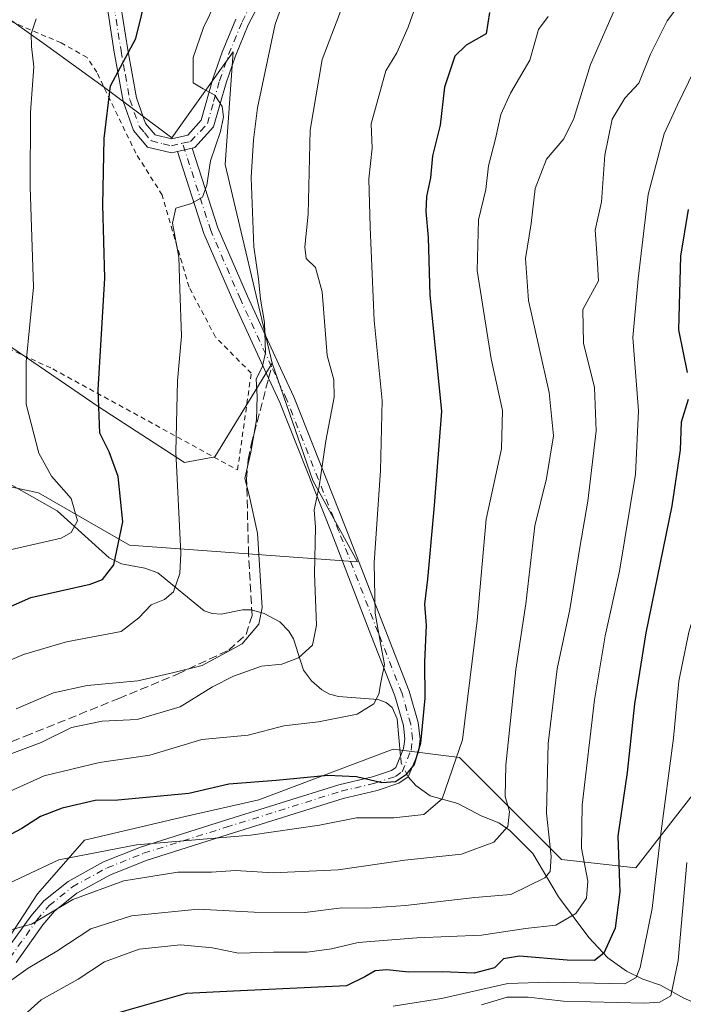
# Model space of a CAD drawing. Units: metres. Extents: x 599983 to 603408, y 4773120 to 4775484.
# Drawn here: x 601962 to 602093, y 4774155 to 4774349 of the extents above; entities that cross this region are included whole.
import ezdxf

# ---------------------------------------------------------------- set-up
doc = ezdxf.new("R2010")
doc.units = ezdxf.units.M
doc.header["$MEASUREMENT"] = 0
for name, pattern in [('DGN Style 2', [1.6480167562047852, 0.988810053722871, -0.6592067024819142]), ('DGN Style 3', [2.307223458686699, 1.648016756204785, -0.6592067024819142]), ('DGN Style 4', [2.6384748266838614, 1.318413404963828, -0.6592067024819142, 0.001648016756204785, -0.6592067024819142])]:
    doc.linetypes.add(name, pattern=pattern)
for name, color, linetype, lineweight in [('Alambrada', 7, 'DGN Style 2', 0), ('Arbolado forestal CxS', 92, 'Continuous', 0), ('Camino Cxs', 7, 'Continuous', 0), ('Camino eje', 30, 'DGN Style 4', 13), ('Corriente natural lineal', 142, 'Continuous', 13), ('Corriente natural lineal oculto', 9, 'DGN Style 4', 13), ('Curva de nivel maestra', 30, 'Continuous', 30), ('Curva de nivel normal', 30, 'Continuous', 0), ('Pista pavimentada Cxs', 135, 'Continuous', 0), ('Pista pavimentada eje', 135, 'DGN Style 4', 0), ('Prado CxS', 92, 'Continuous', 0), ('Senda', 7, 'DGN Style 3', 0), ('Senda no paivmentada conexión', 7, 'DGN Style 3', 0)]:
    doc.layers.add(name, color=color, linetype=linetype, lineweight=lineweight)

# ---------------------------------------------------------------- blocks, each defined once
blk = doc.blocks.new('*U10')
at = {"layer": 'Prado CxS', "color": 92, "linetype": 'Continuous', "lineweight": 0}
blk.add_polyline3d([(601953.0166999997, 4774354.1171, 389.0338999999949), (601966.9455000004, 4774344.168500001, 395.0179999999964), (601978.8838999998, 4774335.546499999, 399.287599999996), (601992.1491, 4774325.597899999, 403.2912999999971), (601995.0724999999, 4774329.6721, 403.8935000000056), (602004.3195000002, 4774342.558300001, 406.9339999999939), (602002.7150999998, 4774320.3563, 406.6068999999989), (602011.9710999997, 4774281.1415, 410.2899000000034), (602000.6787, 4774262.603499999, 407.3849999999948), (601994.6901000004, 4774261.514699999, 405.3413), (601977.8114999998, 4774272.4077, 399.9728999999934), (601953.8558999998, 4774288.7459, 390.713699999993)], dxfattribs=at)

msp = doc.modelspace()

# ---------------------------------------------------------------- linework, layer by layer
at = {"layer": 'Alambrada', "color": 7, "linetype": 'DGN Style 2', "lineweight": 0}
msp.add_polyline3d([(601894.6401000004, 4774369.1601, 385.1659999999974), (601895.6001000004, 4774356.020099999, 379.4584000000032), (601904.3501000004, 4774343.520099999, 384.4649999999965), (601919.5100999996, 4774309.4001, 387.4973999999929), (601937.4001000002, 4774294.3301, 390.8678999999975), (601968.6901000004, 4774279.9801, 404.037599999996), (602005.1501000002, 4774260.050100001, 429.532600000006), (602007.8701, 4774279.130100001, 417.7480999999971), (602000.8000999996, 4774286.270099999, 414.3067000000011), (601995.5800999999, 4774296.140100001, 409.0152999999991), (601990.2600999996, 4774314.3101, 408.7118000000046), (601985.0701000001, 4774322.5601, 409.1487000000052), (601977.3501000004, 4774338.550100001, 415.0114999999932), (601975.4401000004, 4774341.470100001, 414.2544000000053), (601970.3000999996, 4774344.350099999, 411.6922999999952), (601956.8201000001, 4774350.090100001, 405.1202999999951), (601949.1201, 4774353.1801, 402.7810000000027)], dxfattribs=at)
at = {"layer": 'Arbolado forestal CxS', "color": 92, "linetype": 'Continuous', "lineweight": 0}
for points in [[(601994.8037, 4774464.8783, 383.1276000000071), (601962.3031000001, 4774397.227499999, 387.6226000000024), (601955.6700999998, 4774381.972899999, 387.8269), (601954.3431000002, 4774370.034700001, 388.5436000000045), (601951.6902999999, 4774358.0963, 388.3635999999969), (601953.0166999997, 4774354.1171, 389.0338999999949), (601966.9455000004, 4774344.168500001, 395.0179999999964), (601978.8838999998, 4774335.546499999, 399.287599999996), (601992.1491, 4774325.597899999, 403.2912999999971), (601995.0724999999, 4774329.6721, 403.8935000000056), (602004.3195000002, 4774342.558300001, 406.9339999999939), (602002.7150999998, 4774320.3563, 406.6068999999989), (602011.9710999997, 4774281.1415, 410.2899000000034)], [(602222.9666999998, 4774363.403899999, 471.2752000000037), (602203.7317000004, 4774356.771700001, 469.0872999999993), (602188.4172999999, 4774353.399499999, 465.6633000000002), (602159.1776999999, 4774332.191299999, 470.1999000000069), (602153.7330999998, 4774316.940500001, 475.1442999999999), (602150.0787000004, 4774278.488299999, 484.255799999999), (602150.0399000002, 4774276.8555, 484.6296000000002), (602138.7302999999, 4774275.192299999, 476.9768999999943), (602127.4546999997, 4774265.243899999, 471.5503000000026), (602121.4061000004, 4774251.1865, 468.1760000000068), (602111.6063000001, 4774216.873299999, 466.5633999999991), (602102.0374999996, 4774204.9299, 461.1206999999995), (602083.8375000004, 4774181.470899999, 451.5363000000071), (602069.1379000006, 4774183.104900001, 440.3574999999983), (602048.9937000005, 4774203.256899999, 428.7639000000054), (602035.9232999999, 4774204.888699999, 422.5200999999943), (602009.3923000004, 4774194.9395, 425.6321000000025), (601994.8003000002, 4774191.623299999, 426.3459000000003), (601974.9020999996, 4774186.980699999, 427.2030999999988), (601965.6164999995, 4774176.3687, 431.3601999999955), (601955.6675000006, 4774161.1141, 435.975900000005)], [(601879.6086999997, 4774361.253699999, 370.5206000000035), (601882.6617000002, 4774359.9649, 371.1532000000007), (601898.8657000001, 4774356.283100001, 372.3328000000038), (601935.8881000001, 4774293.1041, 384.5210999999982), (601953.8558999998, 4774288.7459, 390.713699999993), (601977.8114999998, 4774272.4077, 399.9728999999934), (601994.6901000004, 4774261.514699999, 405.3413), (602000.6787, 4774262.603499999, 407.3849999999948), (602011.9710999997, 4774281.1415, 410.2899000000034)], [(601948.0318999998, 4774259.311899999, 387.8614999999991), (601965.8328999998, 4774255.5233, 393.7339999999967), (601983.8004999999, 4774245.1743, 398.6861000000063), (602028.8481000002, 4774241.926899999, 417.4131000000052), (602020.0053000003, 4774257.947899999, 414.2124999999942), (602011.9710999997, 4774281.1415, 410.2899000000034), (602002.7150999998, 4774320.3563, 406.6068999999989), (602004.3195000002, 4774342.558300001, 406.9339999999939), (601995.0724999999, 4774329.6721, 403.8935000000056), (601992.1491, 4774325.597899999, 403.2912999999971), (601978.8838999998, 4774335.546499999, 399.287599999996), (601966.9455000004, 4774344.168500001, 395.0179999999964), (601953.0166999997, 4774354.1171, 389.0338999999949)], [(601953.8558999998, 4774288.7459, 390.713699999993), (601977.8114999998, 4774272.4077, 399.9728999999934), (601994.6901000004, 4774261.514699999, 405.3413), (602000.6787, 4774262.603499999, 407.3849999999948), (602011.9710999997, 4774281.1415, 410.2899000000034), (602020.0053000003, 4774257.947899999, 414.2124999999942), (602028.8481000002, 4774241.926899999, 417.4131000000052), (601983.8004999999, 4774245.1743, 398.6861000000063), (601965.8328999998, 4774255.5233, 393.7339999999967), (601948.0318999998, 4774259.311899999, 387.8614999999991)], [(602011.9710999997, 4774281.1415, 410.2899000000034), (602020.0053000003, 4774257.947899999, 414.2124999999942), (602028.8481000002, 4774241.926899999, 417.4131000000052), (601983.8004999999, 4774245.1743, 398.6861000000063), (601965.8328999998, 4774255.5233, 393.7339999999967), (601948.0318999998, 4774259.311899999, 387.8614999999991)], [(601955.6675000006, 4774161.1141, 435.975900000005), (601965.6164999995, 4774176.3687, 431.3601999999955), (601974.9020999996, 4774186.980699999, 427.2030999999988), (601994.8003000002, 4774191.623299999, 426.3459000000003), (602009.3923000004, 4774194.9395, 425.6321000000025), (602035.9232999999, 4774204.888699999, 422.5200999999943), (602048.9937000005, 4774203.256899999, 428.7639000000054), (602069.1379000006, 4774183.104900001, 440.3574999999983), (602083.8375000004, 4774181.470899999, 451.5363000000071), (602102.0374999996, 4774204.9299, 461.1206999999995), (602111.6063000001, 4774216.873299999, 466.5633999999991), (602121.4061000004, 4774251.1865, 468.1760000000068), (602127.4546999997, 4774265.243899999, 471.5503000000026), (602138.7302999999, 4774275.192299999, 476.9768999999943), (602150.0399000002, 4774276.8555, 484.6296000000002), (602148.0422999999, 4774192.919299999, 494.2571999999927), (602143.1416999997, 4774154.248500001, 499.7535000000062)], [(601955.6675000006, 4774161.1141, 435.975900000005), (601965.6164999995, 4774176.3687, 431.3601999999955), (601974.9020999996, 4774186.980699999, 427.2030999999988), (601994.8003000002, 4774191.623299999, 426.3459000000003), (602009.3923000004, 4774194.9395, 425.6321000000025), (602035.9232999999, 4774204.888699999, 422.5200999999943), (602048.9937000005, 4774203.256899999, 428.7639000000054), (602069.1379000006, 4774183.104900001, 440.3574999999983), (602083.8375000004, 4774181.470899999, 451.5363000000071), (602102.0374999996, 4774204.9299, 461.1206999999995), (602111.6063000001, 4774216.873299999, 466.5633999999991), (602121.4061000004, 4774251.1865, 468.1760000000068), (602127.4546999997, 4774265.243899999, 471.5503000000026), (602138.7302999999, 4774275.192299999, 476.9768999999943), (602150.0399000002, 4774276.8555, 484.6296000000002)]]:
    msp.add_polyline3d(points, dxfattribs=at)
at = {"layer": 'Camino Cxs', "color": 7, "linetype": 'Continuous', "lineweight": 0, "extrusion": (-0.7218936723915281, -0.1592895729673263, 0.6734213819778518), "elevation": -1194801.243390818, "flags": 128}
msp.add_lwpolyline([(-4532461.492312065, 1088943.624958635), (-4532461.492312065, 1088948.034916007)], dxfattribs=at)
at = {"layer": 'Camino Cxs', "color": 7, "linetype": 'Continuous', "lineweight": 0}
for points in [[(601958.9401000004, 4774164.420100001, 449.4055999999982), (601964.3400999998, 4774171.950099999, 447.1499999999942), (601966.8800999997, 4774174.960100001, 445.6750999999931), (601971.6801000005, 4774178.8201, 442.0109999999986), (601978.6901000004, 4774182.6601, 441.0141000000004), (601986.0201000003, 4774185.5801, 442.5923999999941), (602002.3800999997, 4774190.7401, 440.1946999999927), (602025.1801000005, 4774197.880100001, 436.2967999999965), (602031.7901, 4774199.450099999, 438.1419000000024), (602035.6001000004, 4774200.700099999, 439.8631000000024), (602036.4301000005, 4774201.270099999, 440.2084999999934), (602037.9600999998, 4774205.020099999, 440.6251000000047), (602038.2100999998, 4774206.9001, 440.5755999999965), (602037.9101, 4774209.5801, 440.4570999999996), (602036.2200999996, 4774215.450099999, 440.0771999999997), (602031.5100999996, 4774227.460100001, 436.4260000000068), (602023.7500999998, 4774247.4801, 431.7912999999971), (602013.5100999996, 4774273.370100001, 422.5124999999971), (602011.2901, 4774278.170100001, 420.6946000000025), (602004.4101, 4774293.100099999, 413.0175000000018), (601998.5201000003, 4774306.710100001, 411.1270999999979), (601993.2701000003, 4774322.920299999, 406.5037000000011), (601996.1700999998, 4774323.5601, 409.7638000000007), (602001.2801000001, 4774307.8101, 416.7072000000044), (602007.1001000004, 4774294.360099999, 416.8668000000035), (602013.9901000002, 4774279.420100001, 423.1609000000026), (602016.2701000003, 4774274.4901, 424.5733000000037), (602026.5500999996, 4774248.530099999, 432.6429000000062), (602034.3101000005, 4774228.5101, 439.6852999999974), (602039.0701000001, 4774216.380100001, 442.7780000000057), (602040.8601000002, 4774210.1501, 442.5144), (602041.2301000003, 4774206.890100001, 442.4673000000039), (602040.8901000004, 4774204.3101, 442.6609999999928), (602038.8901000004, 4774199.470100001, 441.3752999999998), (602037.0301000001, 4774198.190099999, 440.5718000000052), (602032.7100999998, 4774196.7501, 438.5040000000009), (602026.0401, 4774195.170100001, 437.0678999999946), (602003.3300999999, 4774188.0601, 438.4734999999928), (601987.1101000002, 4774182.940099999, 442.692200000005), (601980.0401, 4774180.130100001, 443.2174999999989), (601973.3901000004, 4774176.4901, 441.976999999999), (601969.0100999996, 4774172.960100001, 445.5507000000071), (601966.7200999996, 4774170.2501, 446.8084999999992), (601961.4101, 4774162.8301, 449.9861999999994)], [(601958.9401000004, 4774164.420100001, 449.4055999999982), (601964.3400999998, 4774171.950099999, 447.1499999999942), (601966.8800999997, 4774174.960100001, 445.6750999999931), (601971.6801000005, 4774178.8201, 442.0109999999986), (601978.6901000004, 4774182.6601, 441.0141000000004), (601986.0201000003, 4774185.5801, 442.5923999999941), (602002.3800999997, 4774190.7401, 440.1946999999927), (602025.1801000005, 4774197.880100001, 436.2967999999965), (602031.7901, 4774199.450099999, 438.1419000000024), (602035.6001000004, 4774200.700099999, 439.8631000000024), (602036.4301000005, 4774201.270099999, 440.2084999999934), (602037.9600999998, 4774205.020099999, 440.6251000000047), (602038.2100999998, 4774206.9001, 440.5755999999965), (602037.9101, 4774209.5801, 440.4570999999996), (602036.2200999996, 4774215.450099999, 440.0771999999997), (602031.5100999996, 4774227.460100001, 436.4260000000068), (602023.7500999998, 4774247.4801, 431.7912999999971), (602013.5100999996, 4774273.370100001, 422.5124999999971), (602011.2901, 4774278.170100001, 420.6946000000025), (602004.4101, 4774293.100099999, 413.0175000000018), (601998.5201000003, 4774306.710100001, 411.1270999999979), (601993.2701000003, 4774322.9202, 406.5037000000011)], [(601996.1700999998, 4774323.5601, 409.7638000000007), (602001.2801000001, 4774307.8101, 416.7072000000044), (602007.1001000004, 4774294.360099999, 416.8668000000035), (602013.9901000002, 4774279.420100001, 423.1609000000026), (602016.2701000003, 4774274.4901, 424.5733000000037), (602026.5500999996, 4774248.530099999, 432.6429000000062), (602034.3101000005, 4774228.5101, 439.6852999999974), (602039.0701000001, 4774216.380100001, 442.7780000000057), (602040.8601000002, 4774210.1501, 442.5144), (602041.2301000003, 4774206.890100001, 442.4673000000039), (602040.8901000004, 4774204.3101, 442.6609999999928), (602038.8901000004, 4774199.470100001, 441.3752999999998), (602037.0301000001, 4774198.190099999, 440.5718000000052), (602032.7100999998, 4774196.7501, 438.5040000000009), (602026.0401, 4774195.170100001, 437.0678999999946), (602003.3300999999, 4774188.0601, 438.4734999999928), (601987.1101000002, 4774182.940099999, 442.692200000005), (601980.0401, 4774180.130100001, 443.2174999999989), (601973.3901000004, 4774176.4901, 441.976999999999), (601969.0100999996, 4774172.960100001, 445.5507000000071), (601966.7200999996, 4774170.2501, 446.8084999999992), (601961.4101, 4774162.8301, 449.9861999999994)]]:
    msp.add_polyline3d(points, dxfattribs=at)
at = {"layer": 'Camino eje', "color": 30, "linetype": 'DGN Style 4', "lineweight": 13}
for points in [[(602011.8761, 4774280.408700001, 420.9726999999984), (602005.7302999999, 4774293.748299999, 414.872000000003), (601999.8750999998, 4774307.2795, 413.789300000004), (601994.3000999996, 4774324.530099999, 408.6260000000038)], [(601960.1895000003, 4774163.702099999, 449.5048999999999), (601965.5352999996, 4774171.1721, 446.8206000000064), (601967.9568999996, 4774174.037900001, 445.2397999999957), (601972.5526999999, 4774177.741699999, 440.1330000000017), (601979.4005000005, 4774181.4901, 441.7790999999997), (601986.6067000004, 4774184.3541, 442.5357999999979), (602002.8803000003, 4774189.4911, 439.3291999999929), (602025.6425000001, 4774196.617500001, 436.3917999999976), (602032.2991000004, 4774198.194300001, 438.1481000000058), (602036.3545000004, 4774199.5459, 440.2042999999976), (602037.6734999996, 4774200.453700001, 440.7831000000006), (602039.4287, 4774204.701099999, 441.6321000000025), (602039.7188999997, 4774206.903700001, 441.5194000000047), (602039.3837000001, 4774209.8563, 441.4729999999981), (602037.6479000002, 4774215.8979, 441.1827000000048), (602032.9124999996, 4774227.965100001, 438.2872000000062), (602025.1535, 4774247.982899999, 432.1763000000064), (602014.8904999997, 4774273.899499999, 423.5320000000065), (602012.6277000001, 4774278.792099999, 421.7369999999937), (602011.8761, 4774280.408700001, 420.9726999999984)]]:
    msp.add_polyline3d(points, dxfattribs=at)
at = {"layer": 'Corriente natural lineal', "color": 142, "linetype": 'Continuous', "lineweight": 13}
for points in [[(602037.3613, 4774203.5525, 422.9581000000035), (602036.7012999998, 4774210.881300001, 421.5703999999969), (602035.7216999996, 4774213.1743, 420.8539000000019), (602034.5273000002, 4774214.157099999, 420.232600000003), (602032.8822999997, 4774214.702500001, 419.422000000006), (602025.1294999998, 4774215.3059, 416.6842000000034), (602023.3129000004, 4774215.7819, 416.2299999999959), (602021.7846999997, 4774216.628500001, 415.7286000000022), (602019.7829, 4774218.392700001, 414.976800000004), (602018.1797000002, 4774220.518300001, 413.9352999999974), (602016.2039000001, 4774226.6995, 411.4182000000001), (602015.3129000004, 4774228.182700001, 410.9909000000043), (602013.4943000004, 4774230.037900001, 410.554099999994), (602010.4115000004, 4774231.723099999, 409.6269999999931), (602007.9426999995, 4774232.447899999, 408.8298999999971), (602006.1429000003, 4774232.454500001, 408.3067000000011), (602001.9216999998, 4774231.5941, 407.1785999999993), (602000.1586999996, 4774231.6797, 406.4796999999962), (601998.5411, 4774232.240300001, 405.7366000000038), (601989.4360999997, 4774239.7509, 401.6631000000052), (601986.8699000003, 4774240.6713, 400.5326999999961), (601982.2117, 4774241.505700001, 397.1186000000016), (601979.8021, 4774242.657299999, 395.6196000000054), (601969.5277000006, 4774251.997500001, 394.2688000000053), (601957.0000999998, 4774259.0001, 389.8263000000007)], [(602096.7405000003, 4774154.3397, 463.778999999995), (602093.3161000004, 4774155.728900001, 460.8464999999997), (602088.7106999997, 4774158.297300001, 457.1852000000072), (602085.2106999997, 4774159.526699999, 454.7516000000033), (602082.0105, 4774161.0667, 452.1879000000045), (602078.3317, 4774163.7005, 449.225900000005), (602074.5164999999, 4774167.703700001, 445.9873999999982), (602068.5617000004, 4774175.7623, 440.969299999997), (602063.4654999999, 4774184.2919, 436.9395999999979), (602058.9687000001, 4774188.8629, 434.3166999999958), (602056.7515000004, 4774190.3487, 433.2271000000038), (602053.3037, 4774191.7249, 431.2675000000018), (602048.6407000005, 4774194.2051, 429.507500000007), (602043.2346999999, 4774195.731899999, 427.3690999999963), (602040.3554999996, 4774197.7523, 425.4094999999944), (602038.8737000005, 4774199.458900001, 424.4538999999932)]]:
    msp.add_polyline3d(points, dxfattribs=at)
at = {"layer": 'Corriente natural lineal oculto', "color": 9, "linetype": 'DGN Style 4', "lineweight": 13, "extrusion": (-0.5070561969928323, 0.1243153147445445, 0.8529007653948557), "elevation": 288600.583702402, "flags": 128}
msp.add_lwpolyline([(-4780231.435793578, -470668.2295477824), (-4780233.756766947, -470670.5742387536), (-4780235.051515006, -470671.094663994)], dxfattribs=at)
at = {"layer": 'Curva de nivel maestra', "color": 30, "linetype": 'Continuous', "lineweight": 30, "flags": 128}
for points, elevation in [([(601958.6799999997, 4774232.360099999), (601964.3499999996, 4774234.8301), (601976.0800000001, 4774237.4801), (601978.4600000001, 4774238.4101), (601980.7300000006, 4774241.280099999), (601982.5300000003, 4774249.8201), (601981.5700000003, 4774258.7601), (601979.8300000001, 4774263.640100001), (601977.9500000002, 4774267.290100001), (601977.6399999997, 4774275.840100001), (601978.9199999999, 4774297.880100001), (601978.54, 4774312.380100001), (601978.79, 4774325.4801), (601980.0700000003, 4774335.840100001), (601985.0899999999, 4774345.210100001), (601987.29, 4774354.340100001)], 400), ([(602054.9100000003, 4774350.360099999), (602054.25, 4774346.1501), (602050.3399999999, 4774343.920100001), (602048.0999999996, 4774341.7401), (602046.0599999996, 4774335.5801), (602045.1799999997, 4774328.0801), (602043.6500000004, 4774322.0801), (602043.2699999996, 4774317.7401), (602042.4600000001, 4774314.0101), (602042.3200000003, 4774311.0601), (602042.8099999996, 4774305.9101), (602043.1100000005, 4774294.550100001), (602045.4299999997, 4774271.640100001), (602043.9800000006, 4774253.0101), (602042.6600000003, 4774238.5001), (602042.1100000005, 4774233.530099999), (602042.4000000004, 4774229.3101), (602042.1100000005, 4774222.1601), (602042.1699999999, 4774215.0001), (602041.3099999996, 4774206.110099999), (602040.04, 4774201.9001), (602038.3099999996, 4774199.7601), (602036.3399999999, 4774198.4901), (602033.6699999999, 4774198.2401), (602028.6699999999, 4774199.440099999), (602023.0099999999, 4774199.700099999), (602012.7999999998, 4774198.700099999), (602003.4299999997, 4774198.020099999), (601995.5599999996, 4774196.170100001), (601981.5, 4774194.870100001), (601977.0199999996, 4774194.780099999), (601970.5099999999, 4774193.290100001), (601966.25, 4774191.630100001), (601962.5199999996, 4774189.2601), (601958.3499999996, 4774187.0001)], 425), ([(602094.2000000002, 4774311.4801), (602092.6600000003, 4774302.2301), (602092.2599999999, 4774287.670100001), (602093.9400000004, 4774279.270099999)], 450), ([(602094.1699999999, 4774273.970100001), (602092.7599999999, 4774269.5001), (602092.5700000003, 4774264.0001), (602090.9299999997, 4774252.9301), (602085.8200000003, 4774227.9001), (602083.5499999998, 4774213.880100001), (602082.0899999999, 4774200.300100001), (602080.2999999998, 4774187.770099999), (602080.7000000002, 4774176.720100001), (602079.7400000002, 4774169.550100001), (602077.5300000003, 4774164.610099999), (602075.6799999997, 4774163.210100001), (602070.2400000002, 4774163.2301), (602060.8499999996, 4774164.050100001), (602057.6799999997, 4774163.5101), (602055.9000000004, 4774161.7301), (602051.9199999999, 4774160.670100001), (602045.6399999997, 4774160.9801), (602038.9199999999, 4774160.9101), (602034.6699999999, 4774161.360099999), (602032.3399999999, 4774161.1801), (602030.2999999998, 4774159.9901), (602026.6799999997, 4774158.190099999), (602004.3499999996, 4774157.130100001), (601995.0300000003, 4774156.710100001), (601981.1699999999, 4774152.7601)], 450)]:
    msp.add_lwpolyline(points, dxfattribs=dict(at, elevation=elevation))
at = {"layer": 'Curva de nivel normal', "color": 30, "linetype": 'Continuous', "lineweight": 0, "flags": 128}
for points, elevation in [([(601961.4600000001, 4774212.859999999), (601968.7999999998, 4774216.060000001), (601975.4600000001, 4774217.470000001), (601985.4500000002, 4774218.4), (601992.5700000003, 4774220.039999999), (601998.1500000004, 4774221.449999999), (602006.0499999998, 4774225.689999999), (602009.3700000001, 4774229.609999999), (602010.04, 4774232.890000001), (602009.0899999999, 4774247.539999999), (602007.4600000001, 4774255.09), (602006.5800000001, 4774258.350000001), (602007.7800000003, 4774263.58), (602008.8700000001, 4774269.939999999), (602009.04, 4774274.51), (602008.8300000001, 4774277.949999999), (602010.0800000001, 4774280.5), (602010.6799999997, 4774283.17), (602010.5099999999, 4774289.15), (602009.6799999997, 4774293.75), (602009.2800000003, 4774297.75), (602008.3499999996, 4774304.08), (602007.8399999999, 4774317.75), (602008.3399999999, 4774325.189999999), (602009.0999999996, 4774331.560000001), (602012.6200000001, 4774348.050000001), (602016.3099999996, 4774358.460000001)], 410), ([(602026.8799999999, 4774354.199999999), (602021.8700000001, 4774341.050000001), (602019.5199999996, 4774327.09), (602019.1399999997, 4774310.550000001), (602018.4299999997, 4774304.08), (602018.7199999997, 4774301.800000001), (602020.54, 4774300), (602021.9000000004, 4774295.210000001), (602022.8600000005, 4774282.66), (602024.1500000004, 4774277.82), (602024.2599999999, 4774274.439999999), (602022.5999999996, 4774265.800000001), (602021.2699999996, 4774256.77), (602020.3200000003, 4774252.180000001), (602020.5800000001, 4774248.77), (602020.3499999996, 4774239.51), (602020.7400000002, 4774229.4), (602019.9400000004, 4774225.460000001), (602017.2000000002, 4774222.92), (602013.9299999997, 4774221.689999999), (602009.8600000005, 4774221.310000001), (602004.3499999996, 4774219.359999999), (602000.2300000006, 4774217.189999999), (601993.8499999996, 4774213.300000001), (601985.3600000005, 4774210.789999999), (601978.4400000004, 4774210.470000001), (601972.3499999996, 4774209.210000001), (601966.3499999996, 4774206.25), (601959.0199999996, 4774203.460000001)], 415), ([(602000.8499999996, 4774352.42), (601998.4199999999, 4774347.359999999), (601996.4000000004, 4774341.460000001), (601996.4199999999, 4774336.449999999), (601998.3799999999, 4774335.289999999), (602000.6500000004, 4774334.01), (602002.0999999996, 4774331.82), (602002.3700000001, 4774329.730000001), (602001.79, 4774326.850000001), (601999.7999999998, 4774321.07), (601999.0700000003, 4774316.25), (601998.2400000002, 4774313.880000001), (601996.04, 4774312.640000001), (601992.9400000004, 4774311.699999999), (601992.3200000003, 4774308.74), (601993.5800000001, 4774302.060000001), (601993.7300000006, 4774295.779999999), (601994.0700000003, 4774286.42), (601993.2800000003, 4774277.66), (601992.9800000006, 4774263.640000001), (601993.9800000006, 4774243.630000001), (601993.7300000006, 4774239.609999999), (601992.5199999996, 4774235.980000001), (601990.7199999997, 4774234.439999999), (601988.1200000001, 4774233.380000001), (601985.6799999997, 4774230.83), (601982.1900000004, 4774228.140000001), (601971.3899999997, 4774226.09), (601962.8600000005, 4774223.58), (601955.7300000006, 4774220.59)], 405), ([(601957.0199999996, 4774156.850000001), (601963.7999999998, 4774161.699999999), (601969.4800000006, 4774165.02), (601976.1799999997, 4774169.42), (601984.1900000004, 4774172), (601997.3899999997, 4774173.34), (602008.4500000002, 4774172.74), (602018.4199999999, 4774172.66), (602025.7800000003, 4774173.560000001), (602030.6699999999, 4774173.529999999), (602038.3399999999, 4774174.07), (602052.0099999999, 4774175.66), (602059.1699999999, 4774176.220000001), (602065.8399999999, 4774179.539999999), (602066.9000000004, 4774180.74), (602067.1100000005, 4774183.710000001), (602066.1699999999, 4774192.27), (602066.5199999996, 4774206.01), (602068.3099999996, 4774220.76), (602070.8200000003, 4774232.51), (602072.7599999999, 4774244.75), (602074.3600000005, 4774253.859999999), (602076.0099999999, 4774267.779999999), (602075.6699999999, 4774276.289999999), (602073.4900000002, 4774285.039999999), (602073.3300000001, 4774291.730000001), (602076.4500000002, 4774297.359999999), (602076.1900000004, 4774301.890000001), (602075.7999999998, 4774307.369999999), (602077.0199999996, 4774312.939999999), (602077.7199999997, 4774322.199999999), (602079.1600000003, 4774329.279999999), (602081.6399999997, 4774333.42), (602084.4299999997, 4774336.430000001), (602086.7300000006, 4774342.130000001), (602090.04, 4774348.710000001), (602093.0199999996, 4774352.74)], 440), ([(601958.9600000001, 4774168.83), (601964.4699999997, 4774170.390000001), (601972.6299999999, 4774175.230000001), (601982.6799999997, 4774178.949999999), (601993.3499999996, 4774180.66), (602000.0199999996, 4774180.66), (602004.7800000003, 4774180.939999999), (602012.2000000002, 4774180.529999999), (602025.0499999998, 4774181.07), (602038.1799999997, 4774183), (602049.4000000004, 4774184.199999999), (602055.79, 4774186.529999999), (602058.5300000003, 4774189.67), (602058.8600000005, 4774192.609999999), (602058.04, 4774195.560000001), (602058.1799999997, 4774201.74), (602060.0999999996, 4774220.630000001), (602062.1299999999, 4774233.619999999), (602063.8899999997, 4774248.99), (602066.1799999997, 4774258.32), (602067.5499999998, 4774266.76), (602066.6900000004, 4774275.300000001), (602062.6399999997, 4774293.49), (602062.0199999996, 4774301.76), (602063.1600000003, 4774308.699999999), (602063.9400000004, 4774315.59), (602066.2000000002, 4774321.42), (602069.5999999996, 4774325.42), (602071.5800000001, 4774329.42), (602074.8799999999, 4774340.050000001), (602080.0700000003, 4774351.960000001)], 435), ([(602136.6200000001, 4774352.07), (602123.5199999996, 4774341.949999999), (602114.7100000001, 4774331.680000001), (602108.25, 4774319.77), (602102.5, 4774304.180000001), (602099.8200000003, 4774285.67), (602099.7800000003, 4774274.76), (602100.6399999997, 4774269.76), (602100.5700000003, 4774256.180000001), (602096.6100000005, 4774235.58), (602094.3200000003, 4774228), (602092.2999999998, 4774218.310000001), (602091.25, 4774207.100000001), (602088.6699999999, 4774187.77), (602087.0800000001, 4774173.439999999), (602084.6699999999, 4774161.84), (602083.9100000003, 4774159.869999999), (602081.6399999997, 4774158.58), (602066.6399999997, 4774158.930000001), (602058.5499999998, 4774158.680000001), (602045.4600000001, 4774155.689999999), (602035.8899999997, 4774154.180000001)], 455), ([(601958, 4774195.66), (601966.9299999997, 4774199.66), (601977.8899999997, 4774202.26), (601987.8399999999, 4774203.74), (601998.0899999999, 4774206.84), (602007.2400000002, 4774207.689999999), (602014.29, 4774209.550000001), (602021.1600000003, 4774210.34), (602028.8099999996, 4774211.84), (602032.0899999999, 4774213.890000001), (602033.0599999996, 4774215.789999999), (602033.4600000001, 4774218.09), (602034.2000000002, 4774221.609999999), (602033.4400000004, 4774225.470000001), (602032.3200000003, 4774231.74), (602032.1399999997, 4774241.67), (602033.3799999999, 4774259.9), (602033.7199999997, 4774273.75), (602032.1399999997, 4774289.550000001), (602031.3700000001, 4774307.970000001), (602031.0899999999, 4774317.529999999), (602031.7400000002, 4774323.550000001), (602031.5800000001, 4774328.359999999), (602034.4199999999, 4774338.800000001), (602036.5999999996, 4774342.41), (602038.8700000001, 4774347.42), (602040.3899999997, 4774351.75)], 420), ([(602066.5099999999, 4774349.59), (602064.5800000001, 4774347.02), (602062.8899999997, 4774340.960000001), (602059.0700000003, 4774334.430000001), (602057.1900000004, 4774330.230000001), (602056.1299999999, 4774325.439999999), (602054.7100000001, 4774320.060000001), (602054.1799999997, 4774315.42), (602052.7400000002, 4774309.42), (602052.4699999997, 4774299.42), (602055.2300000006, 4774282), (602057.4800000006, 4774271.75), (602057.3200000003, 4774264.220000001), (602054.2599999999, 4774250.300000001), (602052.4800000006, 4774230.310000001), (602049.5599999996, 4774206.77), (602045.5999999996, 4774195.100000001), (602041.9400000004, 4774192), (602036.0300000003, 4774191.34), (602028.6500000004, 4774191.350000001), (602021.3399999999, 4774189.939999999), (602007.7199999997, 4774187.949999999), (601985.2300000006, 4774186.01), (601969.8899999997, 4774183.08), (601955.3899999997, 4774176.310000001)], 430), ([(601959.6399999997, 4774244.16), (601970.2999999998, 4774246.58), (601972.2800000003, 4774247.67), (601973.5700000003, 4774250), (601972.2800000003, 4774254.41), (601968.4299999997, 4774258.84), (601965.9199999999, 4774263.33), (601963.4000000004, 4774273.02), (601963.4199999999, 4774281.359999999), (601964.8399999999, 4774296.119999999), (601964.1699999999, 4774315.9), (601964.2699999996, 4774330.67), (601964.9000000004, 4774339.640000001), (601964.4800000006, 4774343.640000001), (601964.4100000003, 4774346.119999999), (601965.3499999996, 4774349.09)], 395), ([(601959.0199999996, 4774148.789999999), (601966.3499999996, 4774155.41), (601973.6799999997, 4774159.529999999), (601978.8700000001, 4774162.930000001), (601985.75, 4774165.439999999), (601993.8899999997, 4774166.27), (602000.1799999997, 4774165.720000001), (602005.3600000005, 4774164.66), (602012.25, 4774164.83), (602018.8799999999, 4774164.850000001), (602023.7199999997, 4774165.480000001), (602028.9900000002, 4774166.75), (602040.5800000001, 4774167.689999999), (602053.3600000005, 4774168.17), (602062.0099999999, 4774169.480000001), (602068.0099999999, 4774170.180000001), (602072.0099999999, 4774172.460000001), (602074.0800000001, 4774175.529999999), (602074.3700000001, 4774178.84), (602073.0800000001, 4774185.4), (602073.2000000002, 4774193.84), (602075.6399999997, 4774214.640000001), (602077.79, 4774227.279999999), (602080.6200000001, 4774240.050000001), (602083.7599999999, 4774259.189999999), (602084.3600000005, 4774271.730000001), (602083.2699999996, 4774286.16), (602084.2800000003, 4774297.75), (602086.2800000003, 4774314.42), (602089.4199999999, 4774326.42), (602092.0700000003, 4774332.100000001), (602095.2999999998, 4774338.779999999)], 445), ([(602053.3399999999, 4774154.449999999), (602058.4000000004, 4774155.960000001), (602062.5700000003, 4774155.949999999), (602069.5099999999, 4774155.17), (602085.54, 4774154.77), (602088.5899999999, 4774155), (602090.7699999996, 4774156.189999999), (602092.2100000001, 4774163.220000001), (602093.8799999999, 4774182.560000001)], 460)]:
    msp.add_lwpolyline(points, dxfattribs=dict(at, elevation=elevation))
at = {"layer": 'Pista pavimentada Cxs', "color": 135, "linetype": 'Continuous', "lineweight": 0, "extrusion": (-0.7218936723915281, -0.1592895729673263, 0.6734213819778518), "elevation": -1194801.243390818, "flags": 128}
msp.add_lwpolyline([(-4532461.492312065, 1088943.624958635), (-4532461.492312065, 1088948.034916007)], dxfattribs=at)
at = {"layer": 'Pista pavimentada Cxs', "color": 135, "linetype": 'Continuous', "lineweight": 0}
for points in [[(601993.2701000003, 4774322.9202, 406.5037000000011), (601992.0900999998, 4774322.6601, 405.5491999999941), (601987.4001000002, 4774323.770099999, 407.9677999999985), (601984.6101000002, 4774327.0801, 411.0246999999945), (601982.5601000005, 4774332.8201, 410.1248000000051), (601980.8101000005, 4774342.550100001, 413.9336999999941), (601978.9801000003, 4774354.2501, 410.1328000000067), (601976.9001000002, 4774370.1601, 409.9649999999965), (601975.9501, 4774382.530099999, 408.077099999995), (601976.2801000001, 4774390.790100001, 407.2649999999995), (601978.3201000001, 4774402.9301, 406.7814000000071), (601984.4700999996, 4774428.770099999, 401.5868999999948), (601992.5701000001, 4774457.720100001, 394.4330000000046), (601997.2701000003, 4774477.030099999, 384.7820000000065), (601999.7200999996, 4774486.530099999, 383.5436999999947), (602004.8761, 4774502.703299999, 380.047900000005), (602000.8151000004, 4774498.456499999, 379.8000999999931)], [(602009.0100999996, 4774351.290100001, 425.3476999999984), (602007.2801000001, 4774347.920100001, 425.2949999999983), (602004.6601, 4774341.5801, 421.6417999999976), (602002.8800999997, 4774336.470100001, 418.241599999994), (602000.4301000005, 4774327.780099999, 415.9603000000061), (601996.7500999998, 4774323.690099999, 410.3252999999968), (601996.1700999998, 4774323.5601, 409.7638000000007), (601993.2701000003, 4774322.920299999, 406.5037000000011), (601992.0900999998, 4774322.6601, 405.5491999999941), (601987.4001000002, 4774323.770099999, 407.9677999999985), (601984.6101000002, 4774327.0801, 411.0246999999945), (601982.5601000005, 4774332.8201, 410.1248000000051), (601980.8101000005, 4774342.550100001, 413.9336999999941), (601978.9801000003, 4774354.2501, 410.1328000000067)], [(601981.6501000002, 4774354.630100001, 409.2158000000054), (601983.4700999996, 4774343.0001, 413.0360999999975), (601985.1801000005, 4774333.520099999, 411.4257000000071), (601986.9801000003, 4774328.450099999, 411.1797999999981), (601988.8901000004, 4774326.190099999, 409.6171000000031), (601992.1201, 4774325.4301, 408.2761000000028), (601995.3300999999, 4774326.140100001, 410.0717000000004), (601998.0000999998, 4774329.110099999, 411.3790000000009), (602000.3101000005, 4774337.280099999, 418.0632999999943), (602002.1401000004, 4774342.540100001, 420.0304999999935), (602004.8300999999, 4774349.050100001, 424.1462000000029)], [(601981.6501000002, 4774354.630100001, 409.2158000000054), (601983.4700999996, 4774343.0001, 413.0360999999975), (601985.1801000005, 4774333.520099999, 411.4257000000071), (601986.9801000003, 4774328.450099999, 411.1797999999981), (601988.8901000004, 4774326.190099999, 409.6171000000031), (601992.1201, 4774325.4301, 408.2761000000028), (601995.3300999999, 4774326.140100001, 410.0717000000004), (601998.0000999998, 4774329.110099999, 411.3790000000009), (602000.3101000005, 4774337.280099999, 418.0632999999943), (602002.1401000004, 4774342.540100001, 420.0304999999935), (602004.8300999999, 4774349.050100001, 424.1462000000029)], [(602009.0100999996, 4774351.290100001, 425.3476999999984), (602007.2801000001, 4774347.920100001, 425.2949999999983), (602004.6601, 4774341.5801, 421.6417999999976), (602002.8800999997, 4774336.470100001, 418.241599999994), (602000.4301000005, 4774327.780099999, 415.9603000000061), (601996.7500999998, 4774323.690099999, 410.3252999999968), (601996.1700999998, 4774323.5601, 409.7638000000007)]]:
    msp.add_polyline3d(points, dxfattribs=at)
at = {"layer": 'Pista pavimentada eje', "color": 135, "linetype": 'DGN Style 4', "lineweight": 0}
for points in [[(601993.8750999998, 4774457.380100001, 396.374100000001), (601985.7751000002, 4774428.4301, 401.0803000000014), (601979.6401000004, 4774402.6601, 406.0041000000056), (601977.6201, 4774390.6501, 406.8871999999974), (601977.4550999999, 4774386.520099999, 407.2293000000063), (601977.3000999996, 4774382.5551, 407.8885000000009), (601978.2401000002, 4774370.295100001, 409.7133000000031), (601979.2801000001, 4774362.340100001, 409.6872000000003), (601980.3151000004, 4774354.440099999, 409.6603000000032), (601982.1401000004, 4774342.7751, 413.3313999999955), (601982.9951, 4774338.0351, 412.8368000000046), (601983.8701, 4774333.170100001, 410.8350999999966), (601984.7701000003, 4774330.6351, 411.046199999997), (601985.7950999998, 4774327.765100001, 411.0908999999957), (601986.7500999998, 4774326.6351, 410.4023000000016), (601988.1451000003, 4774324.9801, 408.7367999999988), (601990.4901000002, 4774324.425100001, 407.6882000000041), (601992.1051000003, 4774324.045100001, 406.9119000000064), (601994.3000999996, 4774324.530099999, 408.6260000000038)], [(601994.3000999996, 4774324.530099999, 408.6260000000038), (601995.8951000003, 4774324.8825, 409.9150999999983), (601997.8800999997, 4774326.960100001, 411.6285000000062), (601999.2150999998, 4774328.4451, 413.5985999999975), (602000.4401000004, 4774332.790100001, 413.9373999999953), (602001.5950999996, 4774336.8751, 417.8098999999929), (602003.4001000002, 4774342.0601, 420.6149000000005), (602006.0551000005, 4774348.485099999, 424.6518999999971), (602007.8300999999, 4774351.9451, 425.0334000000003)]]:
    msp.add_polyline3d(points, dxfattribs=at)
at = {"layer": 'Prado CxS', "color": 92, "linetype": 'Continuous', "lineweight": 0}
for points in [[(601994.8037, 4774464.8783, 383.1276000000071), (601962.3031000001, 4774397.227499999, 387.6226000000024), (601955.6700999998, 4774381.972899999, 387.8269), (601954.3431000002, 4774370.034700001, 388.5436000000045), (601951.6902999999, 4774358.0963, 388.3635999999969), (601953.0166999997, 4774354.1171, 389.0338999999949), (601966.9455000004, 4774344.168500001, 395.0179999999964), (601978.8838999998, 4774335.546499999, 399.287599999996), (601992.1491, 4774325.597899999, 403.2912999999971), (601995.0724999999, 4774329.6721, 403.8935000000056), (602004.3195000002, 4774342.558300001, 406.9339999999939), (602002.7150999998, 4774320.3563, 406.6068999999989), (602011.9710999997, 4774281.1415, 410.2899000000034)], [(601879.6086999997, 4774361.253699999, 370.5206000000035), (601882.6617000002, 4774359.9649, 371.1532000000007), (601898.8657000001, 4774356.283100001, 372.3328000000038), (601935.8881000001, 4774293.1041, 384.5210999999982), (601953.8558999998, 4774288.7459, 390.713699999993), (601977.8114999998, 4774272.4077, 399.9728999999934), (601994.6901000004, 4774261.514699999, 405.3413), (602000.6787, 4774262.603499999, 407.3849999999948), (602011.9710999997, 4774281.1415, 410.2899000000034)]]:
    msp.add_polyline3d(points, dxfattribs=at)
at = {"layer": 'Senda', "color": 7, "linetype": 'DGN Style 3', "lineweight": 0}
msp.add_polyline3d([(601951.9801000003, 4774203.0801, 430.0253999999986), (601963.1901000004, 4774207.450099999, 424.5659000000014), (601981.6901000004, 4774214.920100001, 427.4563000000053), (601993.3000999996, 4774219.7301, 421.7051999999967), (602003.4200999998, 4774224.470100001, 422.3570999999939), (602006.8501000004, 4774227.5601, 422.8601999999955), (602008.0401, 4774231.3301, 419.6150999999954), (602007.3400999998, 4774243.270099999, 417.454700000002), (602006.9401000004, 4774258.200099999, 430.2357000000048), (602007.2701000003, 4774262.0801, 434.735400000005), (602007.8501000004, 4774265.030099999, 432.625), (602011.2901, 4774278.170100001, 420.6946000000025)], dxfattribs=at)
at = {"layer": 'Senda no paivmentada conexión', "color": 7, "linetype": 'DGN Style 3', "lineweight": 0, "extrusion": (-0.03021673097326103, -0.115432037489398, 0.992855676264348), "elevation": -568877.7808900314, "flags": 128}
msp.add_lwpolyline([(-626640.8541187488, 4737071.788166629), (-626640.854118749, 4737074.118845837)], dxfattribs=at)

# ---------------------------------------------------------------- block references
at = {"layer": 'Prado CxS', "color": 92, "linetype": 'Continuous', "lineweight": 0}
msp.add_blockref('*U10', (0, 0), dxfattribs=at)

doc.saveas('drawing.dxf')
